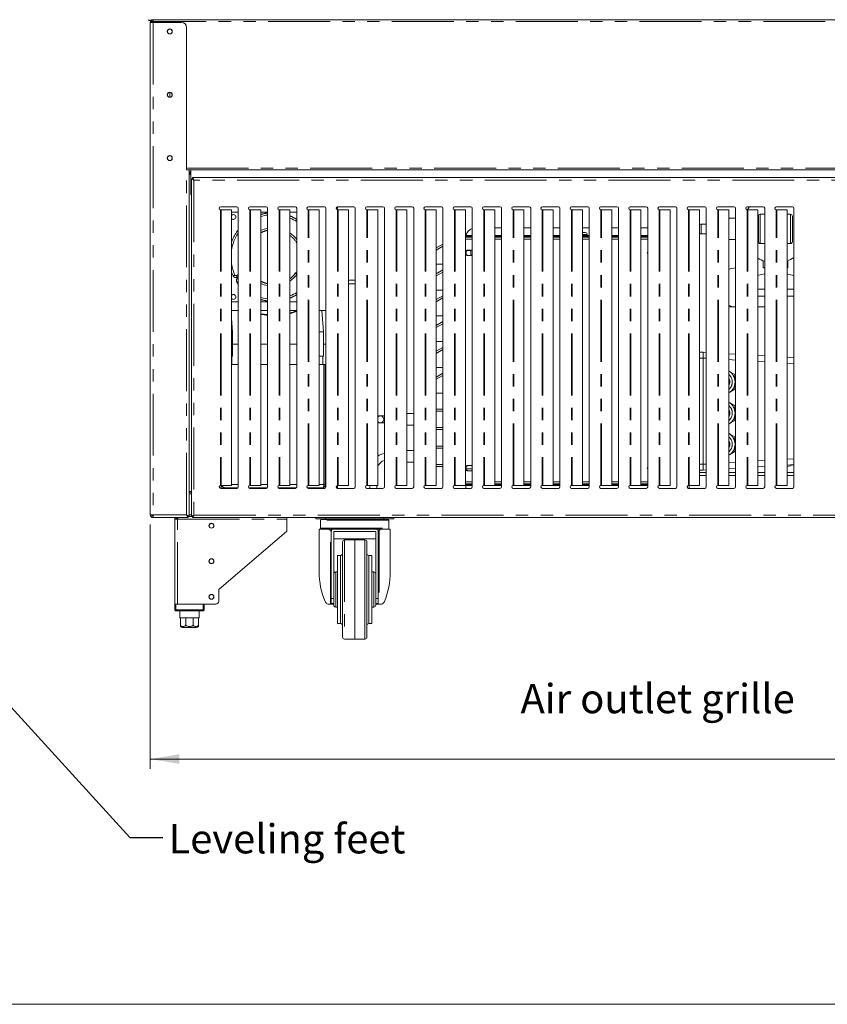
# Model space of a CAD drawing. Units: millimetres. Extents: x 0 to 586, y 0 to 420.
# Drawn here: x 96 to 179, y 9 to 110 of the extents above; entities that cross this region are included whole.
import ezdxf

# ---------------------------------------------------------------- set-up
doc = ezdxf.new("R2010")
doc.units = ezdxf.units.MM
doc.linetypes.add('PHANTOM', pattern=[12.7, 6.35, -1.27, 1.27, -1.27, 1.27, -1.27])
doc.styles.add('SLDTEXTSTYLE0', font='TXT', dxfattribs={"width": 0.605})
doc.dimstyles.new('SLDDIMSTYLE0', dxfattribs={"dimtxt": 3, "dimasz": 3, "dimexe": 0, "dimexo": 0.0625, "dimgap": 0.75, "dimtad": 0, "dimtih": 1, "dimtoh": 1, "dimdec": 0, "dimlfac": 10, "dimrnd": 1e-09, "dimzin": 12, "dimdsep": 46, "dimtxsty": 'SLDTEXTSTYLE0', "dimsah": 1, "dimcen": 0.09, "dimadec": 0, "dimazin": 3, "dimtfac": 1, "dimtofl": 0, "dimtmove": 0, "dimatfit": 3, "dimfxl": 0, "dimfrac": 2, "dimtolj": 1, "dimtzin": 12, "dimarcsym": 0})
doc.dimstyles.new('SLDDIMSTYLE5', dxfattribs={"dimtxt": 0, "dimasz": 1, "dimexe": 0, "dimexo": 0.0625, "dimgap": 0, "dimtad": 0, "dimtih": 1, "dimtoh": 1, "dimdec": 0, "dimrnd": 1e-09, "dimzin": 0, "dimdsep": 46, "dimtxsty": 'Standard', "dimblk1": 'DOT', "dimblk2": 'DOT', "dimsah": 1, "dimcen": 0.09, "dimadec": 0, "dimazin": 0, "dimtfac": 1, "dimtdec": 0, "dimtofl": 0, "dimtmove": 0, "dimatfit": 3, "dimldrblk": 'DOT', "dimfxl": 0, "dimfrac": 2, "dimtolj": 1, "dimtzin": 0, "dimarcsym": 0})

# ---------------------------------------------------------------- blocks, each defined once
blk = doc.blocks.new('_D')
at = {"color": 7, "linetype": 'Continuous', "lineweight": 0}
for p, q in [((109.54, 58.23), (109.54, 33.17)), ((318.78, 58.23), (318.78, 33.17)), ((109.54, 34.17), (318.78, 34.17))]:
    blk.add_line(p, q, dxfattribs=at)
for points in [[(109.54, 34.17), (112.54, 33.67), (112.54, 34.67)], [(318.78, 34.17), (315.78, 34.67), (315.78, 33.67)]]:
    blk.add_solid(points, dxfattribs=at)
at = {"color": 7, "linetype": 'Continuous', "lineweight": 0, "insert": (203.16, 38.04, -1.46), "char_height": 3, "attachment_point": 1, "style": 'SLDTEXTSTYLE0'}
blk.add_mtext('2092', dxfattribs=at)
blk = doc.blocks.new('_DOT')
at = {"color": 0, "linetype": 'ByBlock', "lineweight": -2}
blk.add_line((-0.5, 0), (-1, 0), dxfattribs=at)
at = {"color": 0, "linetype": 'ByBlock', "const_width": 0.5}
blk.add_lwpolyline([(-0.25, 0, 1), (0.25, 0, 1)], format="xyb", close=True, dxfattribs=at)

msp = doc.modelspace()

# ---------------------------------------------------------------- linework, layer by layer
at = {"color": 8, "linetype": 'PHANTOM', "lineweight": 0}
for p, q in [((109.533, 109.94), (109.533, 110.034)), ((109.79, 109.854), (109.843, 109.854)), ((109.827, 109.75), (109.827, 59.228)), ((318.483, 109.854), (109.843, 109.854)), ((109.843, 109.75), (109.843, 109.854)), ((113.259, 94.804), (315.067, 94.804)), ((113.259, 59.228), (113.259, 94.612)), ((113.613, 94.144), (113.713, 94.144)), ((114.027, 93.573), (114.027, 59.208)), ((213.699, 93.573), (114.027, 93.573)), ((116.749, 90.538), (116.749, 62.244)), ((116.821, 90.537), (116.821, 62.244)), ((119.749, 90.538), (119.749, 62.244)), ((119.821, 90.537), (119.821, 62.244)), ((122.749, 90.538), (122.749, 62.244)), ((122.821, 90.537), (122.821, 62.244)), ((125.749, 62.244), (125.749, 90.538)), ((125.821, 62.244), (125.821, 90.537)), ((128.749, 90.538), (128.749, 62.244)), ((128.821, 90.537), (128.821, 62.244)), ((131.749, 62.244), (131.749, 90.538)), ((131.821, 62.244), (131.821, 90.537)), ((134.749, 90.538), (134.749, 62.244)), ((134.821, 90.537), (134.821, 62.244)), ((137.749, 90.538), (137.749, 62.244)), ((137.821, 90.537), (137.821, 62.244)), ((140.749, 90.538), (140.749, 62.244)), ((140.821, 90.537), (140.821, 62.244)), ((143.749, 90.538), (143.749, 62.244)), ((143.821, 90.537), (143.821, 62.244)), ((146.749, 62.244), (146.749, 90.538)), ((146.821, 62.244), (146.821, 90.537)), ((149.749, 90.538), (149.749, 62.244)), ((149.821, 90.537), (149.821, 62.244)), ((152.749, 90.538), (152.749, 62.244)), ((152.821, 90.537), (152.821, 62.244)), ((155.749, 62.244), (155.749, 90.538)), ((155.821, 62.244), (155.821, 90.537)), ((158.749, 90.538), (158.749, 62.244)), ((158.821, 90.537), (158.821, 62.244)), ((161.749, 90.538), (161.749, 62.244)), ((161.821, 90.537), (161.821, 62.244)), ((164.749, 90.538), (164.749, 62.244)), ((164.821, 90.537), (164.821, 62.244)), ((167.749, 62.244), (167.749, 90.538)), ((167.821, 62.244), (167.821, 90.537)), ((170.749, 90.538), (170.749, 62.244)), ((170.821, 90.537), (170.821, 62.244)), ((172.113, 90.064), (172.113, 87.064)), ((173.749, 62.244), (173.749, 90.538)), ((173.821, 62.244), (173.821, 90.537)), ((175.213, 87.064), (175.213, 90.064)), ((166.063, 89.064), (166.063, 88.064)), ((142.163, 87.898), (142.163, 87.828)), ((142.563, 87.5), (141.871, 87.5)), ((145.563, 87.5), (144.871, 87.5)), ((148.563, 87.5), (147.871, 87.5)), ((151.563, 87.5), (150.871, 87.5)), ((154.563, 87.5), (153.871, 87.5)), ((157.563, 87.5), (156.871, 87.5)), ((160.563, 87.5), (159.871, 87.5)), ((139.563, 86.78), (138.871, 86.385)), ((139.563, 84.13), (138.871, 83.735)), ((118.563, 82.902), (118.423, 83.093)), ((118.563, 83.664), (118.47, 83.61)), ((118.52, 83.524), (118.563, 83.549)), ((172.563, 82.382), (171.871, 82.382)), ((175.563, 82.382), (174.871, 82.382)), ((139.563, 81.48), (138.871, 81.085)), ((171.871, 81.659), (172.563, 81.659)), ((174.871, 81.659), (175.563, 81.659)), ((139.563, 78.83), (138.871, 78.435)), ((139.563, 76.18), (138.871, 75.785)), ((166.263, 75.314), (165.871, 75.314)), ((166.563, 75.297), (166.263, 75.315)), ((169.563, 75.113), (168.871, 75.156)), ((172.563, 74.93), (171.871, 74.972)), ((175.563, 74.746), (174.871, 74.789)), ((139.563, 73.53), (138.871, 73.135)), ((139.563, 69.88), (138.871, 69.88)), ((138.871, 68.18), (139.563, 68.18)), ((139.563, 66.08), (138.871, 66.08)), ((171.871, 64.756), (172.563, 64.798)), ((174.871, 64.94), (175.563, 64.982)), ((138.871, 64.38), (139.563, 64.38)), ((165.871, 64.414), (166.263, 64.414)), ((166.263, 64.413), (166.563, 64.431)), ((168.871, 64.573), (169.563, 64.615)), ((166.563, 63.25), (165.871, 63.25)), ((169.563, 63.25), (168.871, 63.25)), ((172.563, 63.25), (171.871, 63.25)), ((175.563, 63.25), (174.871, 63.25)), ((117.871, 62.328), (118.563, 62.328)), ((120.871, 62.328), (121.563, 62.328)), ((123.871, 62.328), (124.563, 62.328)), ((126.871, 62.328), (127.357, 62.328)), ((127.513, 62.328), (127.363, 62.328)), ((142.563, 62.628), (141.871, 62.628)), ((142.163, 62.3), (142.163, 62.23)), ((145.563, 62.628), (144.871, 62.628)), ((148.563, 62.628), (147.871, 62.628)), ((151.563, 62.628), (150.871, 62.628)), ((154.563, 62.628), (153.871, 62.628)), ((157.563, 62.628), (156.871, 62.628)), ((160.563, 62.628), (159.871, 62.628)), ((113.543, 61.384), (113.763, 61.384)), ((109.827, 59.228), (113.259, 59.228)), ((112.347, 58.78), (123.563, 58.78)), ((112.347, 50.064), (112.347, 58.78)), ((113.543, 59.244), (113.763, 59.244)), ((114.027, 59.208), (213.699, 59.208)), ((134.013, 58.664), (127.013, 58.664)), ((127.513, 58.944), (127.513, 58.814)), ((133.513, 58.814), (133.513, 58.944)), ((127.013, 57.864), (134.013, 57.864)), ((128.018, 50.064), (128.018, 57.598)), ((128.313, 57.764), (128.313, 57.754)), ((132.713, 57.754), (132.713, 57.764)), ((133.008, 57.598), (133.008, 50.064)), ((129.459, 56.646), (129.459, 46.483)), ((131.566, 51.564), (131.566, 56.646)), ((129.063, 51.564), (129.063, 55.064)), ((131.963, 55.064), (131.963, 51.564)), ((128.563, 53.364), (128.563, 51.564)), ((132.463, 53.364), (132.463, 51.564)), ((128.563, 51.564), (128.563, 49.764)), ((129.063, 48.064), (129.063, 51.564)), ((131.566, 46.483), (131.566, 51.564)), ((131.963, 51.564), (131.963, 48.064)), ((132.463, 51.564), (132.463, 49.764)), ((112.163, 50.064), (112.163, 49.464)), ((114.963, 49.464), (114.963, 50.064)), ((128.363, 50.127), (128.113, 50.127)), ((132.913, 50.127), (132.663, 50.127)), ((112.063, 49.464), (112.163, 49.464)), ((112.163, 49.364), (112.163, 49.464)), ((112.163, 49.464), (114.963, 49.464)), ((114.963, 49.364), (114.963, 49.464)), ((115.063, 49.464), (114.963, 49.464)), ((112.638, 47.964), (112.64, 47.964)), ((113.177, 47.964), (113.183, 47.964)), ((113.943, 47.964), (113.948, 47.964)), ((114.486, 47.964), (114.488, 47.964))]:
    msp.add_line(p, q, dxfattribs=at)
at = {"color": 7, "linetype": 'Continuous', "lineweight": 15}
for p, q in [((109.615, 109.94), (109.533, 109.94)), ((109.827, 109.75), (109.543, 109.75)), ((109.543, 109.75), (109.543, 59.228)), ((109.663, 109.854), (109.783, 109.854)), ((109.663, 109.836), (109.663, 109.854)), ((109.663, 109.75), (109.663, 109.836)), ((109.783, 109.848), (109.783, 109.854)), ((109.79, 109.854), (109.793, 109.907)), ((109.79, 109.854), (109.79, 109.849)), ((112.759, 109.75), (109.827, 109.75)), ((109.843, 109.854), (109.843, 110.034)), ((318.483, 110.034), (109.843, 110.034)), ((113.259, 109.25), (113.259, 94.612)), ((111.543, 102.089), (111.543, 102.569)), ((113.259, 94.624), (315.067, 94.624)), ((113.259, 94.612), (113.543, 94.612)), ((113.543, 59.071), (113.543, 94.612)), ((113.543, 94.144), (113.613, 94.144)), ((113.613, 94.308), (113.613, 94.408)), ((113.613, 94.408), (113.713, 94.408)), ((113.713, 94.308), (113.613, 94.308)), ((113.613, 94.308), (113.613, 94.144)), ((113.713, 94.624), (113.713, 92.124)), ((113.763, 93.719), (113.763, 59.062)), ((113.763, 93.719), (113.863, 93.719)), ((213.845, 93.837), (113.881, 93.837)), ((113.881, 93.837), (113.881, 93.737)), ((116.749, 90.538), (116.788, 90.537)), ((118.413, 90.837), (116.763, 90.837)), ((116.788, 90.537), (116.821, 90.537)), ((116.821, 90.537), (117.871, 90.537)), ((117.871, 90.537), (117.871, 62.244)), ((117.871, 90.285), (118.563, 90.285)), ((118.563, 62.094), (118.563, 90.687)), ((119.749, 90.538), (119.788, 90.537)), ((121.413, 90.837), (119.763, 90.837)), ((119.788, 90.537), (119.821, 90.537)), ((119.821, 90.537), (120.871, 90.537)), ((120.871, 90.537), (120.871, 62.244)), ((120.871, 90.285), (121.563, 90.285)), ((121.563, 62.094), (121.563, 90.687)), ((122.749, 90.538), (122.788, 90.537)), ((124.413, 90.837), (122.763, 90.837)), ((122.788, 90.537), (122.821, 90.537)), ((122.821, 90.537), (123.871, 90.537)), ((123.871, 90.537), (123.871, 62.244)), ((123.871, 90.285), (124.563, 90.285)), ((124.563, 62.094), (124.563, 90.687)), ((125.749, 90.538), (125.788, 90.537)), ((127.413, 90.837), (125.763, 90.837)), ((125.788, 90.537), (125.821, 90.537)), ((125.821, 90.537), (126.871, 90.537)), ((126.871, 90.537), (126.871, 62.244)), ((127.563, 62.094), (127.563, 90.687)), ((128.663, 90.799), (128.663, 90.575)), ((128.733, 90.834), (128.733, 90.54)), ((128.749, 90.538), (128.788, 90.537)), ((130.413, 90.837), (128.763, 90.837)), ((128.788, 90.537), (128.821, 90.537)), ((128.821, 90.537), (129.871, 90.537)), ((129.871, 90.537), (129.871, 62.244)), ((130.563, 62.094), (130.563, 90.687)), ((131.749, 90.538), (131.788, 90.537)), ((133.413, 90.837), (131.763, 90.837)), ((131.788, 90.537), (131.821, 90.537)), ((131.821, 90.537), (132.871, 90.537)), ((132.871, 90.537), (132.871, 62.244)), ((133.563, 62.094), (133.563, 90.687)), ((134.749, 90.538), (134.788, 90.537)), ((136.413, 90.837), (134.763, 90.837)), ((134.788, 90.537), (134.821, 90.537)), ((134.821, 90.537), (135.871, 90.537)), ((135.871, 90.537), (135.871, 62.244)), ((136.563, 62.094), (136.563, 90.687)), ((137.749, 90.538), (137.788, 90.537)), ((139.413, 90.837), (137.763, 90.837)), ((137.788, 90.537), (137.821, 90.537)), ((137.821, 90.537), (138.871, 90.537)), ((138.871, 90.537), (138.871, 62.244)), ((139.563, 62.094), (139.563, 90.687)), ((140.749, 90.538), (140.788, 90.537)), ((142.413, 90.837), (140.763, 90.837)), ((140.788, 90.537), (140.821, 90.537)), ((140.821, 90.537), (141.871, 90.537)), ((141.871, 90.537), (141.871, 62.244)), ((142.563, 62.094), (142.563, 90.687)), ((143.749, 90.538), (143.788, 90.537)), ((145.413, 90.837), (143.763, 90.837)), ((143.788, 90.537), (143.821, 90.537)), ((143.821, 90.537), (144.871, 90.537)), ((144.871, 90.537), (144.871, 62.244)), ((145.563, 62.094), (145.563, 90.687)), ((146.749, 90.538), (146.788, 90.537)), ((148.413, 90.837), (146.763, 90.837)), ((146.788, 90.537), (146.821, 90.537)), ((146.821, 90.537), (147.871, 90.537)), ((147.871, 90.537), (147.871, 62.244)), ((148.563, 62.094), (148.563, 90.687)), ((149.749, 90.538), (149.788, 90.537)), ((151.413, 90.837), (149.763, 90.837)), ((149.788, 90.537), (149.821, 90.537)), ((149.821, 90.537), (150.871, 90.537)), ((150.871, 90.537), (150.871, 62.244)), ((151.563, 62.094), (151.563, 90.687)), ((152.749, 90.538), (152.788, 90.537)), ((154.413, 90.837), (152.763, 90.837)), ((152.788, 90.537), (152.821, 90.537)), ((152.821, 90.537), (153.871, 90.537)), ((153.871, 90.537), (153.871, 62.244)), ((154.563, 62.094), (154.563, 90.687)), ((155.749, 90.538), (155.788, 90.537)), ((157.413, 90.837), (155.763, 90.837)), ((155.788, 90.537), (155.821, 90.537)), ((155.821, 90.537), (156.871, 90.537)), ((156.871, 90.537), (156.871, 62.244)), ((157.563, 62.094), (157.563, 90.687)), ((158.749, 90.538), (158.788, 90.537)), ((160.413, 90.837), (158.763, 90.837)), ((158.788, 90.537), (158.821, 90.537)), ((158.821, 90.537), (159.871, 90.537)), ((159.871, 90.537), (159.871, 62.244)), ((160.563, 62.094), (160.563, 90.687)), ((161.749, 90.538), (161.788, 90.537)), ((163.413, 90.837), (161.763, 90.837)), ((161.788, 90.537), (161.821, 90.537)), ((161.821, 90.537), (162.871, 90.537)), ((162.871, 90.537), (162.871, 62.244)), ((163.563, 62.094), (163.563, 90.687)), ((164.749, 90.538), (164.788, 90.537)), ((166.413, 90.837), (164.763, 90.837)), ((164.788, 90.537), (164.821, 90.537)), ((164.821, 90.537), (165.871, 90.537)), ((165.871, 90.537), (165.871, 62.244)), ((166.563, 62.094), (166.563, 90.687)), ((167.749, 90.538), (167.788, 90.537)), ((169.413, 90.837), (167.763, 90.837)), ((167.788, 90.537), (167.821, 90.537)), ((167.821, 90.537), (168.871, 90.537)), ((168.871, 90.537), (168.871, 62.244)), ((169.563, 62.094), (169.563, 90.687)), ((170.749, 90.538), (170.788, 90.537)), ((172.413, 90.837), (170.763, 90.837)), ((170.788, 90.537), (170.821, 90.537)), ((170.821, 90.537), (171.871, 90.537)), ((171.871, 90.537), (171.871, 62.244)), ((172.563, 90.064), (172.113, 90.064)), ((172.563, 62.094), (172.563, 90.687)), ((173.749, 90.538), (173.788, 90.537)), ((175.413, 90.837), (173.763, 90.837)), ((173.788, 90.537), (173.821, 90.537)), ((173.821, 90.537), (174.871, 90.537)), ((174.871, 90.537), (174.871, 62.244)), ((175.213, 90.064), (174.871, 90.064)), ((175.563, 62.094), (175.563, 90.687)), ((166.563, 89.064), (166.063, 89.064)), ((169.563, 89.664), (168.871, 89.664)), ((171.913, 87.264), (171.913, 89.864)), ((175.413, 89.864), (175.413, 87.264)), ((141.871, 87.898), (142.163, 87.898)), ((142.163, 87.898), (142.563, 87.898)), ((144.871, 88.687), (145.563, 88.687)), ((144.871, 87.898), (145.563, 87.898)), ((147.871, 88.687), (148.563, 88.687)), ((147.871, 87.898), (148.563, 87.898)), ((150.871, 88.687), (151.563, 88.687)), ((150.871, 87.898), (151.563, 87.898)), ((153.871, 88.687), (154.563, 88.687)), ((153.871, 88.183), (154.163, 88.183)), ((154.363, 87.983), (153.871, 87.983)), ((153.871, 87.898), (154.563, 87.898)), ((154.163, 87.898), (154.163, 87.983)), ((156.871, 88.687), (157.563, 88.687)), ((156.871, 87.898), (157.563, 87.898)), ((159.871, 88.687), (160.413, 88.687)), ((159.871, 87.898), (160.563, 87.898)), ((160.563, 88.676), (160.413, 88.687)), ((166.063, 88.064), (166.563, 88.064)), ((138.871, 86.615), (139.563, 87.01)), ((142.163, 87.828), (141.871, 87.828)), ((142.563, 87.734), (141.871, 87.734)), ((142.163, 87.828), (142.563, 87.828)), ((144.871, 87.828), (145.563, 87.828)), ((145.563, 87.734), (144.871, 87.734)), ((147.871, 87.828), (148.563, 87.828)), ((148.563, 87.734), (147.871, 87.734)), ((150.871, 87.828), (151.563, 87.828)), ((151.563, 87.734), (150.871, 87.734)), ((153.871, 87.828), (154.563, 87.828)), ((154.563, 87.734), (153.871, 87.734)), ((156.871, 87.828), (157.563, 87.828)), ((157.563, 87.734), (156.871, 87.734)), ((159.871, 87.828), (160.563, 87.828)), ((160.563, 87.734), (159.871, 87.734)), ((168.871, 87.464), (169.563, 87.464)), ((172.113, 87.064), (172.563, 87.064)), ((174.871, 87.064), (175.213, 87.064)), ((141.959, 86.299), (142.115, 86.389)), ((141.959, 85.929), (141.959, 86.299)), ((142.115, 85.839), (141.959, 85.929)), ((142.029, 86.389), (142.529, 86.389)), ((142.429, 86.363), (142.07, 86.363)), ((142.429, 86.363), (142.429, 85.839)), ((142.429, 86.363), (142.488, 86.363)), ((142.443, 86.389), (142.563, 86.32)), ((142.563, 85.909), (142.443, 85.839)), ((142.529, 86.389), (142.563, 86.387)), ((139.563, 84.948), (138.871, 84.948)), ((142.529, 85.839), (142.029, 85.839)), ((142.563, 85.841), (142.529, 85.839)), ((172.393, 85.303), (172.393, 84.564)), ((174.933, 85.303), (174.933, 84.564)), ((118.37, 83.784), (118.563, 83.895)), ((138.871, 83.965), (139.563, 84.36)), ((172.563, 84.564), (172.393, 84.564)), ((174.933, 84.564), (174.871, 84.564)), ((120.871, 82.914), (121.013, 82.914)), ((130.563, 83.314), (129.871, 83.314)), ((129.871, 82.914), (130.563, 82.914)), ((139.563, 82.298), (138.871, 82.298)), ((118.563, 81.085), (117.871, 81.085)), ((121.563, 81.085), (120.871, 81.085)), ((124.563, 81.085), (123.871, 81.085)), ((138.871, 81.315), (139.563, 81.71)), ((117.871, 80.185), (118.563, 80.185)), ((120.871, 80.185), (121.563, 80.185)), ((123.871, 80.185), (124.563, 80.185)), ((126.871, 80.185), (127.563, 80.185)), ((127.316, 78.014), (127.126, 80.185)), ((168.871, 80.564), (169.563, 80.564)), ((169.163, 80.628), (169.163, 80.564)), ((171.871, 80.564), (172.563, 80.564)), ((117.991, 78.014), (117.871, 79.384)), ((139.563, 79.648), (138.871, 79.648)), ((138.871, 78.665), (139.563, 79.06)), ((117.871, 78.014), (117.991, 78.014)), ((117.991, 75.514), (117.991, 78.014)), ((126.871, 78.014), (127.316, 78.014)), ((127.316, 75.514), (127.316, 78.014)), ((139.563, 76.998), (138.871, 76.998)), ((118.563, 76.723), (117.991, 76.723)), ((121.563, 76.723), (120.871, 76.723)), ((124.563, 76.723), (123.871, 76.723)), ((127.563, 76.723), (127.316, 76.723)), ((138.871, 76.015), (139.563, 76.41)), ((165.871, 75.914), (166.263, 75.914)), ((166.263, 75.914), (166.563, 75.896)), ((166.263, 75.315), (166.263, 75.914)), ((117.871, 75.514), (117.991, 75.514)), ((117.891, 74.664), (117.891, 75.514)), ((126.871, 75.514), (127.316, 75.514)), ((127.234, 74.664), (127.234, 75.514)), ((166.263, 75.315), (166.263, 75.314)), ((166.263, 64.414), (166.263, 75.314)), ((168.871, 75.755), (169.563, 75.712)), ((171.871, 75.571), (172.563, 75.529)), ((174.871, 75.388), (175.563, 75.345)), ((117.871, 74.664), (118.563, 74.664)), ((120.871, 74.664), (121.563, 74.664)), ((123.871, 74.664), (124.563, 74.664)), ((126.871, 74.664), (127.357, 74.664)), ((127.357, 62.328), (127.357, 74.664)), ((127.513, 74.664), (127.363, 74.664)), ((127.363, 74.664), (127.363, 62.328)), ((127.513, 74.664), (127.513, 62.328)), ((139.563, 74.348), (138.871, 74.348)), ((138.871, 73.365), (139.563, 73.76)), ((169.504, 73.615), (169.002, 73.905)), ((169.504, 73.082), (169.504, 73.615)), ((169.002, 71.823), (169.504, 72.114)), ((169.504, 72.114), (169.504, 72.646)), ((139.563, 71.698), (138.871, 71.698)), ((138.871, 70.08), (139.563, 70.08)), ((169.504, 70.415), (169.002, 70.705)), ((169.504, 69.882), (169.504, 70.415)), ((133.139, 69.38), (132.871, 69.38)), ((133.563, 69.38), (133.139, 69.38)), ((136.563, 69.63), (135.871, 69.63)), ((169.002, 68.623), (169.504, 68.914)), ((169.504, 68.914), (169.504, 69.446)), ((132.871, 68.68), (133.139, 68.68)), ((133.139, 68.68), (133.563, 68.68)), ((135.871, 68.43), (136.563, 68.43)), ((139.563, 67.98), (138.871, 67.98)), ((169.504, 67.215), (169.002, 67.505)), ((169.504, 66.682), (169.504, 67.215)), ((136.563, 65.83), (135.871, 65.83)), ((138.871, 66.28), (139.563, 66.28)), ((169.002, 65.423), (169.504, 65.714)), ((169.504, 65.714), (169.504, 66.246)), ((135.871, 64.63), (136.563, 64.63)), ((139.563, 64.18), (138.871, 64.18)), ((142.115, 64.289), (141.959, 64.199)), ((141.959, 64.199), (141.959, 63.829)), ((142.563, 63.935), (141.959, 63.935)), ((141.959, 63.829), (142.115, 63.739)), ((142.529, 64.289), (142.029, 64.289)), ((142.029, 63.739), (142.529, 63.739)), ((142.563, 64.22), (142.443, 64.289)), ((142.443, 63.739), (142.563, 63.809)), ((142.563, 64.287), (142.529, 64.289)), ((142.529, 63.739), (142.563, 63.741)), ((166.263, 63.814), (165.871, 63.814)), ((166.263, 64.414), (166.263, 64.413)), ((166.263, 63.814), (166.263, 64.413)), ((166.563, 63.832), (166.263, 63.814)), ((169.563, 64.016), (168.871, 63.974)), ((172.563, 64.199), (171.871, 64.157)), ((175.563, 64.383), (174.871, 64.341)), ((166.563, 63.564), (165.871, 63.564)), ((169.563, 63.564), (168.871, 63.564)), ((172.563, 63.564), (171.871, 63.564)), ((175.563, 63.564), (174.871, 63.564)), ((113.593, 61.634), (113.593, 61.564)), ((113.763, 61.634), (113.593, 61.634)), ((116.616, 62.064), (116.957, 62.064)), ((116.788, 62.244), (116.749, 62.244)), ((116.763, 61.944), (118.413, 61.944)), ((116.821, 62.244), (116.788, 62.244)), ((117.871, 62.244), (116.821, 62.244)), ((117.127, 62.014), (118.54, 62.014)), ((119.636, 62.014), (121.54, 62.014)), ((119.788, 62.244), (119.749, 62.244)), ((119.763, 61.944), (121.413, 61.944)), ((119.821, 62.244), (119.788, 62.244)), ((120.871, 62.244), (119.821, 62.244)), ((122.636, 62.014), (124.54, 62.014)), ((122.788, 62.244), (122.749, 62.244)), ((122.763, 61.944), (124.413, 61.944)), ((122.821, 62.244), (122.788, 62.244)), ((123.871, 62.244), (122.821, 62.244)), ((123.033, 61.944), (122.963, 62.014)), ((125.636, 62.014), (127.199, 62.014)), ((125.788, 62.244), (125.749, 62.244)), ((125.763, 61.944), (127.413, 61.944)), ((125.821, 62.244), (125.788, 62.244)), ((126.871, 62.244), (125.821, 62.244)), ((128.663, 62.206), (128.663, 61.982)), ((128.733, 62.241), (128.733, 61.947)), ((128.788, 62.244), (128.749, 62.244)), ((128.763, 61.944), (130.413, 61.944)), ((128.821, 62.244), (128.788, 62.244)), ((129.871, 62.244), (128.821, 62.244)), ((131.788, 62.244), (131.749, 62.244)), ((131.763, 61.944), (133.413, 61.944)), ((131.821, 62.244), (131.788, 62.244)), ((132.871, 62.244), (131.821, 62.244)), ((132.079, 62.244), (132.079, 61.944)), ((132.779, 61.944), (132.779, 62.244)), ((134.788, 62.244), (134.749, 62.244)), ((134.763, 61.944), (136.413, 61.944)), ((134.821, 62.244), (134.788, 62.244)), ((135.871, 62.244), (134.821, 62.244)), ((137.788, 62.244), (137.749, 62.244)), ((137.763, 61.944), (139.413, 61.944)), ((137.821, 62.244), (137.788, 62.244)), ((138.871, 62.244), (137.821, 62.244)), ((140.788, 62.244), (140.749, 62.244)), ((140.763, 61.944), (142.413, 61.944)), ((140.821, 62.244), (140.788, 62.244)), ((141.871, 62.244), (140.821, 62.244)), ((141.663, 62.23), (141.663, 62.244)), ((142.163, 62.23), (141.663, 62.23)), ((142.563, 62.394), (141.871, 62.394)), ((141.871, 62.3), (142.163, 62.3)), ((141.913, 61.944), (141.913, 62.23)), ((142.563, 62.3), (142.163, 62.3)), ((142.563, 62.23), (142.163, 62.23)), ((145.563, 62.23), (143.7, 62.23)), ((143.788, 62.244), (143.749, 62.244)), ((143.763, 61.944), (145.413, 61.944)), ((143.821, 62.244), (143.788, 62.244)), ((144.871, 62.244), (143.821, 62.244)), ((145.563, 62.394), (144.871, 62.394)), ((145.563, 62.3), (144.871, 62.3)), ((148.563, 62.23), (146.7, 62.23)), ((146.788, 62.244), (146.749, 62.244)), ((146.763, 61.944), (148.413, 61.944)), ((146.821, 62.244), (146.788, 62.244)), ((147.871, 62.244), (146.821, 62.244)), ((148.563, 62.394), (147.871, 62.394)), ((148.563, 62.3), (147.871, 62.3)), ((151.563, 62.23), (149.7, 62.23)), ((149.788, 62.244), (149.749, 62.244)), ((149.763, 61.944), (151.413, 61.944)), ((149.821, 62.244), (149.788, 62.244)), ((150.871, 62.244), (149.821, 62.244)), ((151.563, 62.394), (150.871, 62.394)), ((151.563, 62.3), (150.871, 62.3)), ((154.563, 62.23), (152.7, 62.23)), ((152.788, 62.244), (152.749, 62.244)), ((152.763, 61.944), (154.413, 61.944)), ((152.821, 62.244), (152.788, 62.244)), ((153.871, 62.244), (152.821, 62.244)), ((154.563, 62.394), (153.871, 62.394)), ((154.563, 62.3), (153.871, 62.3)), ((157.563, 62.23), (155.7, 62.23)), ((155.788, 62.244), (155.749, 62.244)), ((155.763, 61.944), (157.413, 61.944)), ((155.821, 62.244), (155.788, 62.244)), ((156.871, 62.244), (155.821, 62.244)), ((157.563, 62.394), (156.871, 62.394)), ((157.563, 62.3), (156.871, 62.3)), ((160.563, 62.23), (158.7, 62.23)), ((158.788, 62.244), (158.749, 62.244)), ((158.763, 61.944), (160.413, 61.944)), ((158.821, 62.244), (158.788, 62.244)), ((159.871, 62.244), (158.821, 62.244)), ((160.563, 62.394), (159.871, 62.394)), ((160.563, 62.3), (159.871, 62.3)), ((161.788, 62.244), (161.749, 62.244)), ((161.763, 61.944), (163.413, 61.944)), ((161.821, 62.244), (161.788, 62.244)), ((162.871, 62.244), (161.821, 62.244)), ((164.663, 61.982), (164.663, 62.206)), ((164.788, 62.244), (164.749, 62.244)), ((164.763, 61.944), (166.413, 61.944)), ((164.821, 62.244), (164.788, 62.244)), ((164.813, 61.944), (164.813, 62.244)), ((165.871, 62.244), (164.821, 62.244)), ((164.831, 62.244), (164.831, 61.944)), ((167.788, 62.244), (167.749, 62.244)), ((167.763, 61.944), (169.413, 61.944)), ((167.821, 62.244), (167.788, 62.244)), ((168.871, 62.244), (167.821, 62.244)), ((170.788, 62.244), (170.749, 62.244)), ((170.763, 61.944), (172.413, 61.944)), ((170.821, 62.244), (170.788, 62.244)), ((171.871, 62.244), (170.821, 62.244)), ((173.788, 62.244), (173.749, 62.244)), ((173.763, 61.944), (175.413, 61.944)), ((173.821, 62.244), (173.788, 62.244)), ((174.871, 62.244), (173.821, 62.244)), ((113.543, 61.564), (113.763, 61.564)), ((109.543, 59.228), (109.827, 59.228)), ((109.827, 58.944), (109.827, 59.064)), ((109.827, 58.944), (109.845, 58.944)), ((109.845, 58.944), (113.416, 58.944)), ((112.063, 50.064), (112.063, 58.78)), ((112.063, 58.78), (112.347, 58.78)), ((112.183, 58.78), (112.183, 58.864)), ((112.352, 58.864), (112.206, 58.864)), ((113.416, 59.064), (113.763, 59.064)), ((113.416, 58.944), (113.416, 59.064)), ((113.543, 59.071), (113.423, 59.071)), ((113.763, 59.062), (113.863, 59.062)), ((113.865, 59.064), (113.898, 59.064)), ((113.881, 58.944), (113.881, 59.044)), ((113.881, 58.944), (213.845, 58.944)), ((123.563, 58.78), (123.563, 58.944)), ((123.563, 57.564), (123.563, 58.78)), ((126.513, 58.814), (126.513, 58.944)), ((127.513, 58.814), (126.513, 58.814)), ((127.013, 58.664), (127.013, 57.864)), ((127.113, 58.764), (133.913, 58.764)), ((127.513, 58.814), (133.513, 58.814)), ((132.079, 58.814), (132.079, 58.764)), ((132.779, 58.764), (132.779, 58.814)), ((134.513, 58.814), (133.513, 58.814)), ((134.013, 57.864), (134.013, 58.664)), ((134.513, 58.944), (134.513, 58.814)), ((126.863, 57.764), (126.863, 53.414)), ((127.856, 57.764), (126.863, 57.764)), ((128.22, 57.764), (128.313, 57.764)), ((128.313, 57.764), (132.713, 57.764)), ((132.713, 57.754), (128.313, 57.754)), ((132.713, 57.764), (132.805, 57.764)), ((134.163, 57.764), (133.17, 57.764)), ((134.163, 53.414), (134.163, 57.764)), ((123.563, 57.564), (116.563, 51.564)), ((128.113, 57.553), (128.113, 57.587)), ((128.113, 57.553), (128.113, 50.658)), ((132.663, 57.502), (128.363, 57.502)), ((128.363, 57.502), (128.363, 52.999)), ((132.663, 56.764), (128.363, 56.764)), ((130.513, 56.664), (129.459, 56.646)), ((131.566, 56.646), (130.513, 56.664)), ((130.513, 46.474), (130.513, 56.664)), ((132.663, 57.502), (132.663, 52.999)), ((132.913, 57.587), (132.913, 57.553)), ((132.913, 50.658), (132.913, 57.553)), ((129.263, 51.564), (129.263, 56.446)), ((131.763, 56.446), (131.763, 51.564)), ((129.063, 55.064), (128.763, 55.064)), ((128.763, 51.564), (128.763, 55.064)), ((132.263, 55.064), (131.963, 55.064)), ((132.263, 51.564), (132.263, 55.064)), ((128.363, 51.564), (128.363, 52.999)), ((128.763, 53.364), (128.563, 53.364)), ((132.463, 53.364), (132.263, 53.364)), ((132.663, 51.564), (132.663, 52.999)), ((116.563, 51.564), (116.563, 50.364)), ((128.363, 49.964), (128.363, 51.564)), ((128.763, 48.064), (128.763, 51.564)), ((129.263, 46.682), (129.263, 51.564)), ((131.763, 51.564), (131.763, 46.682)), ((132.263, 48.064), (132.263, 51.564)), ((132.663, 49.964), (132.663, 51.564)), ((128.113, 50.658), (128.363, 50.658)), ((128.113, 50.127), (128.113, 50.658)), ((132.663, 50.658), (132.913, 50.658)), ((132.913, 50.658), (132.913, 50.127)), ((112.063, 49.464), (112.063, 50.064)), ((112.063, 50.064), (112.163, 50.064)), ((112.163, 50.064), (114.963, 50.064)), ((112.347, 50.064), (116.263, 50.064)), ((115.063, 50.064), (115.063, 49.464)), ((128.018, 50.064), (127.876, 50.064)), ((128.113, 50.064), (128.018, 50.064)), ((128.113, 50.064), (128.113, 50.127)), ((128.363, 50.064), (128.113, 50.064)), ((128.563, 49.764), (128.763, 49.764)), ((132.263, 49.764), (132.463, 49.764)), ((132.913, 50.064), (132.663, 50.064)), ((132.913, 50.064), (132.913, 50.127)), ((133.008, 50.064), (132.913, 50.064)), ((133.15, 50.064), (133.008, 50.064)), ((114.963, 49.364), (112.163, 49.364)), ((112.563, 49.364), (112.563, 48.664)), ((112.563, 48.664), (112.638, 48.664)), ((112.638, 48.664), (112.638, 47.964)), ((112.64, 48.664), (113.177, 48.664)), ((112.64, 47.964), (112.64, 48.664)), ((113.177, 48.664), (113.177, 47.964)), ((113.183, 48.664), (113.943, 48.664)), ((113.183, 47.964), (113.183, 48.664)), ((113.943, 48.664), (113.943, 47.964)), ((113.948, 48.664), (114.486, 48.664)), ((113.948, 47.964), (113.948, 48.664)), ((114.486, 48.664), (114.486, 47.964)), ((114.488, 48.664), (114.563, 48.664)), ((114.488, 47.964), (114.488, 48.664)), ((114.563, 48.664), (114.563, 49.364)), ((114.263, 47.664), (112.863, 47.664)), ((128.763, 48.064), (129.063, 48.064)), ((131.963, 48.064), (132.263, 48.064)), ((129.459, 46.483), (129.94, 46.474)), ((131.086, 46.474), (131.566, 46.483))]:
    msp.add_line(p, q, dxfattribs=at)
at = {"color": 7, "linetype": 'Continuous', "lineweight": 0}
msp.add_line((5.873, 9.004), (579.873, 9.004), dxfattribs=at)
at = {"color": 7, "linetype": 'Continuous', "lineweight": 15, "flags": 128}
for points in [[(109.843, 109.854), (109.808, 109.851), (109.774, 109.847), (109.743, 109.844), (109.716, 109.842), (109.693, 109.839), (109.677, 109.838), (109.666, 109.837), (109.663, 109.836)], [(109.827, 109.914), (109.795, 109.911), (109.792, 109.91)], [(113.763, 93.719), (113.767, 93.717), (113.779, 93.711), (113.798, 93.7), (113.825, 93.685), (113.857, 93.667), (113.895, 93.646), (113.937, 93.623), (113.981, 93.599), (114.027, 93.573)], [(113.863, 93.719), (113.865, 93.717), (113.873, 93.711), (113.885, 93.7), (113.901, 93.685), (113.921, 93.667), (113.945, 93.646), (113.971, 93.623), (113.998, 93.599), (114.027, 93.573)], [(114.027, 93.573), (114.001, 93.619), (113.977, 93.663), (113.954, 93.705), (113.933, 93.743), (113.915, 93.775), (113.9, 93.802), (113.889, 93.821), (113.883, 93.833), (113.881, 93.837)], [(114.027, 93.573), (113.998, 93.605), (113.971, 93.636), (113.946, 93.664), (113.923, 93.689), (113.905, 93.709), (113.892, 93.725), (113.883, 93.734), (113.881, 93.737)], [(171.001, 90.837), (170.79, 90.564), (170.775, 90.542)], [(141.871, 86.34), (141.924, 86.368), (142.029, 86.389)], [(142.029, 85.839), (141.924, 85.86), (141.871, 85.889)], [(172.563, 83.964), (172.219, 83.89), (171.871, 83.793)], [(120.871, 81.531), (121.172, 81.449), (121.563, 81.377)], [(142.029, 64.289), (141.924, 64.268), (141.871, 64.24)], [(141.871, 63.789), (141.924, 63.76), (142.029, 63.739)], [(112.357, 58.944), (112.357, 58.938), (112.354, 58.889), (112.35, 58.836), (112.347, 58.78)], [(113.259, 59.228), (113.259, 59.228)], [(114.027, 59.208), (113.981, 59.183), (113.937, 59.158), (113.895, 59.135), (113.857, 59.114), (113.825, 59.096), (113.798, 59.081), (113.779, 59.071), (113.767, 59.064), (113.763, 59.062)], [(114.027, 59.208), (113.995, 59.18), (113.964, 59.152), (113.936, 59.127), (113.911, 59.105), (113.89, 59.086), (113.875, 59.073), (113.866, 59.065), (113.863, 59.062)], [(113.881, 58.944), (113.883, 58.948), (113.889, 58.96), (113.9, 58.98), (113.915, 59.006), (113.933, 59.038), (113.954, 59.076), (113.977, 59.118), (114.001, 59.162), (114.027, 59.208)], [(113.881, 59.044), (113.883, 59.047), (113.889, 59.054), (113.9, 59.066), (113.915, 59.083), (113.933, 59.103), (113.954, 59.126), (113.977, 59.152), (114.001, 59.18), (114.027, 59.208)]]:
    msp.add_lwpolyline(points, dxfattribs=at)
at = {"color": 8, "linetype": 'PHANTOM', "lineweight": 0, "flags": 128}
for points in [[(118.048, 83.742), (117.888, 84.128), (117.871, 84.173)], [(124.563, 83.91), (124.563, 83.91), (124.548, 83.921), (124.528, 83.936), (124.503, 83.954), (124.476, 83.975), (124.446, 83.997), (124.414, 84.02)], [(118.048, 83.742), (118.084, 83.759), (118.118, 83.775), (118.149, 83.79), (118.176, 83.803), (118.199, 83.813), (118.216, 83.821), (118.226, 83.826), (118.229, 83.828)], [(118.47, 83.61), (118.45, 83.644), (118.431, 83.677), (118.414, 83.707), (118.399, 83.733), (118.387, 83.754), (118.377, 83.77), (118.372, 83.78), (118.37, 83.784)], [(118.423, 83.093), (118.455, 83.115), (118.486, 83.137), (118.514, 83.156), (118.539, 83.174), (118.56, 83.188), (118.563, 83.19)], [(118.563, 83.449), (118.558, 83.458), (118.539, 83.49), (118.52, 83.524)]]:
    msp.add_lwpolyline(points, dxfattribs=at)
at = {"color": 7, "linetype": 'Continuous', "lineweight": 15}
for centre, radius in [((111.543, 108.834), 0.255), ((111.543, 108.829), 0.24), ((111.543, 102.334), 0.255), ((111.543, 102.329), 0.24), ((111.543, 95.834), 0.255), ((111.543, 95.829), 0.24), ((115.813, 58.114), 0.255), ((115.813, 58.114), 0.24), ((115.813, 54.464), 0.255), ((115.813, 54.464), 0.24), ((115.813, 50.814), 0.255), ((115.813, 50.814), 0.24)]:
    msp.add_circle(centre, radius, dxfattribs=at)
for centre, radius, start, end in [((109.533, 110.16), 0.22, 214.80859, 270), ((109.827, 109.75), 0.284, 90, 180), ((112.759, 109.25), 0.5, 0, 90), ((114.013, 92.124), 0.3, 180, 213.55731), ((116.763, 90.687), 0.15, 90, 264.74263), ((118.063, 89.785), 0.25, 220.04483, 139.95517), ((118.413, 90.687), 0.15, 0, 90), ((119.763, 90.687), 0.15, 90, 264.74263), ((122.163, 85.685), 4.35, 97.92814, 107.26972), ((121.413, 90.687), 0.15, 0, 90), ((122.763, 90.687), 0.15, 90, 264.74263), ((124.413, 90.687), 0.15, 0, 90), ((125.763, 90.687), 0.15, 90, 264.74263), ((127.413, 90.687), 0.15, 0, 90), ((128.763, 90.687), 0.15, 90, 264.74263), ((130.413, 90.687), 0.15, 0, 90), ((131.763, 90.687), 0.15, 90, 264.74263), ((133.413, 90.687), 0.15, 0, 90), ((134.763, 90.687), 0.15, 90, 264.74263), ((136.413, 90.687), 0.15, 0, 90), ((137.763, 90.687), 0.15, 90, 264.74263), ((139.413, 90.687), 0.15, 0, 90), ((140.763, 90.687), 0.15, 90, 264.74263), ((142.413, 90.687), 0.15, 0, 90), ((143.763, 90.687), 0.15, 90, 264.74263), ((145.413, 90.687), 0.15, 0, 90), ((146.763, 90.687), 0.15, 90, 264.74263), ((148.413, 90.687), 0.15, 0, 90), ((149.763, 90.687), 0.15, 90, 264.74263), ((151.413, 90.687), 0.15, 0, 90), ((152.763, 90.687), 0.15, 90, 264.74263), ((154.413, 90.687), 0.15, 0, 90), ((155.763, 90.687), 0.15, 90, 264.74263), ((157.413, 90.687), 0.15, 0, 90), ((158.763, 90.687), 0.15, 90, 264.74263), ((160.413, 90.687), 0.15, 0, 90), ((161.763, 90.687), 0.15, 90, 264.74263), ((163.413, 90.687), 0.15, 0, 90), ((164.763, 90.687), 0.15, 90, 264.74263), ((166.413, 90.687), 0.15, 0, 90), ((167.763, 90.687), 0.15, 90, 264.74263), ((169.413, 90.687), 0.15, 0, 90), ((170.763, 90.687), 0.15, 90, 264.74263), ((172.113, 89.864), 0.2, 90, 180), ((172.413, 90.687), 0.15, 0, 90), ((173.763, 90.687), 0.15, 90, 264.74263), ((175.213, 89.864), 0.2, 0, 90), ((175.413, 90.687), 0.15, 0, 90), ((122.163, 85.685), 4.35, 56.51462, 66.8721), ((166.063, 88.664), 0.4, 90, 118.58509), ((122.163, 85.685), 4.35, 145.85158, 170.5836), ((122.163, 85.685), 3, 101.53696, 115.49687), ((122.163, 85.685), 3, 36.8699, 55.28197), ((142.913, 87.687), 1, 110.48732, 167.82786), ((154.163, 87.983), 0.2, 0, 90), ((166.063, 88.464), 0.4, 241.41491, 270), ((154.163, 87.883), 0.2, 311.8409, 344.03799), ((172.113, 87.264), 0.2, 180, 270), ((175.213, 87.264), 0.2, 270, 0), ((160.797, 86.114), 0.275, 148.31069, 211.68931), ((122.163, 85.685), 4.35, 189.4164, 205.27617), ((173.663, 88.564), 3.5, 239.21457, 251.6823), ((173.663, 88.564), 3.5, 290.20124, 302.87835), ((122.163, 85.685), 3, 304.71803, 323.1301), ((169.663, 82.564), 2, 92.86598, 113.30918), ((173.663, 78.002), 6.063, 71.73563, 78.50052), ((118.32, 83.87), 0.1, 205.27617, 300), ((122.163, 85.685), 3, 244.50313, 258.46304), ((118.063, 81.585), 0.25, 0, 139.95517), ((122.163, 85.685), 4.35, 293.1279, 303.48538), ((118.063, 81.585), 0.25, 220.04483, 0), ((122.028, 87.392), 7.621, 261.26795, 266.49766), ((123.425, 82.031), 2.137, 282.04977, 300.23711), ((123.572, 81.551), 1.704, 280.11993, 305.55619), ((169.663, 82.564), 2, 246.69082, 267.13402), ((122.03, 87.335), 7.631, 261.27158, 266.49403), ((168.221, 72.865), 1.3, 359.9806, 60.01053), ((168.24, 72.864), 0.751, 359.99574, 32.80629), ((168.222, 72.864), 0.751, 359.99631, 30.12774), ((168.222, 72.864), 1.3, 299.98153, 0.02735), ((168.24, 72.864), 0.751, 327.19389, 0.00431), ((168.222, 72.864), 0.751, 329.87164, 0.00431), ((168.221, 69.665), 1.3, 359.9806, 60.01053), ((168.24, 69.664), 0.751, 359.99574, 32.80629), ((168.222, 69.664), 0.751, 359.99631, 30.12774), ((133.139, 69.031), 0.349, 359.86121, 140.16787), ((133.139, 69.029), 0.349, 219.83273, 0.13868), ((168.222, 69.664), 1.3, 299.98164, 0.02724), ((168.24, 69.664), 0.751, 327.19389, 0.00431), ((168.222, 69.664), 0.751, 329.87164, 0.00431), ((168.221, 66.465), 1.3, 359.9806, 60.01053), ((168.24, 66.464), 0.751, 359.99569, 32.80611), ((168.222, 66.464), 0.751, 359.99569, 30.12836), ((168.222, 66.464), 1.3, 299.98238, 0.0265), ((168.24, 66.464), 0.751, 327.19389, 0.00431), ((168.222, 66.464), 0.751, 329.87164, 0.00431), ((133.929, 63.73), 1.85, 101.41055, 124.85906), ((133.929, 63.73), 1.15, 108.55778, 156.84807), ((160.797, 64.014), 0.275, 148.31069, 211.68931), ((173.663, 70.127), 6.063, 281.49948, 288.26437), ((116.763, 62.094), 0.15, 95.25737, 270), ((117.127, 62.328), 0.314, 195.5165, 270), ((118.413, 62.094), 0.15, 270, 0), ((119.763, 62.094), 0.15, 95.25737, 270), ((121.413, 62.094), 0.15, 270, 0), ((122.763, 62.094), 0.15, 95.25737, 270), ((124.413, 62.094), 0.15, 270, 0), ((125.763, 62.094), 0.15, 95.25737, 270), ((127.199, 62.328), 0.314, 270, 0), ((127.199, 62.328), 0.164, 342.59464, 0), ((127.413, 62.094), 0.15, 270, 0), ((128.763, 62.094), 0.15, 95.25737, 270), ((130.413, 62.094), 0.15, 270, 0), ((131.763, 62.094), 0.15, 95.25737, 270), ((133.413, 62.094), 0.15, 270, 0), ((134.763, 62.094), 0.15, 95.25737, 270), ((136.413, 62.094), 0.15, 270, 0), ((137.763, 62.094), 0.15, 95.25737, 270), ((139.413, 62.094), 0.15, 270, 0), ((140.763, 62.094), 0.15, 95.25737, 270), ((142.413, 62.094), 0.15, 270, 0), ((143.763, 62.094), 0.15, 95.25737, 270), ((145.413, 62.094), 0.15, 270, 0), ((146.763, 62.094), 0.15, 95.25737, 270), ((148.413, 62.094), 0.15, 270, 0), ((149.763, 62.094), 0.15, 95.25737, 270), ((151.413, 62.094), 0.15, 270, 0), ((152.763, 62.094), 0.15, 95.25737, 270), ((154.413, 62.094), 0.15, 270, 0), ((155.763, 62.094), 0.15, 95.25737, 270), ((157.413, 62.094), 0.15, 270, 0), ((158.763, 62.094), 0.15, 95.25737, 270), ((160.413, 62.094), 0.15, 270, 0), ((161.763, 62.094), 0.15, 95.25737, 270), ((163.413, 62.094), 0.15, 270, 0), ((164.763, 62.094), 0.15, 95.25737, 270), ((166.413, 62.094), 0.15, 270, 0), ((167.763, 62.094), 0.15, 95.25737, 270), ((169.413, 62.094), 0.15, 270, 0), ((170.763, 62.094), 0.15, 95.25737, 270), ((172.413, 62.094), 0.15, 270, 0), ((173.763, 62.094), 0.15, 95.25737, 270), ((175.413, 62.094), 0.15, 270, 0), ((109.827, 59.228), 0.284, 180, 270), ((109.843, 59.244), 0.18, 180, 270), ((109.827, 59.228), 0.164, 180, 270), ((109.843, 59.244), 0.06, 180, 227.57436), ((112.347, 58.78), 0.284, 144.72757, 180), ((112.347, 58.78), 0.164, 90, 180), ((127.113, 58.664), 0.1, 90, 180), ((133.913, 58.664), 0.1, 0, 90), ((127.113, 57.864), 0.1, 180, 270), ((133.913, 57.864), 0.1, 270, 0), ((129.463, 56.446), 0.2, 91, 180), ((131.563, 56.446), 0.2, 0, 89), ((129.063, 55.264), 0.2, 270, 0), ((131.963, 55.264), 0.2, 180, 270), ((128.563, 53.164), 0.2, 90, 180), ((132.463, 53.164), 0.2, 0, 90), ((116.263, 50.364), 0.3, 270, 0), ((128.563, 49.964), 0.2, 180, 270), ((132.463, 49.964), 0.2, 270, 0), ((112.163, 49.464), 0.1, 180, 270), ((114.963, 49.464), 0.1, 270, 0), ((112.863, 47.964), 0.3, 221.4284, 270), ((114.263, 47.964), 0.3, 270, 318.56771), ((129.063, 47.864), 0.2, 0, 90), ((131.963, 47.864), 0.2, 90, 180), ((129.463, 46.682), 0.2, 180, 269), ((131.563, 46.682), 0.2, 271, 0)]:
    msp.add_arc(centre, radius, start, end, dxfattribs=at)
at = {"color": 8, "linetype": 'PHANTOM', "lineweight": 0}
for centre, radius, start, end in [((122.163, 85.685), 4.55, 97.57756, 106.48838), ((122.163, 85.685), 4.55, 58.16516, 67.94356), ((122.163, 85.685), 4.55, 142.29862, 160.58947), ((122.163, 85.685), 2.8, 102.37363, 117.46515), ((122.163, 85.685), 2.8, 31.00272, 52.39462), ((122.163, 85.685), 2.8, 307.60538, 323.5173), ((124.655, 83.842), 0.3, 107.96141, 143.5173), ((118.32, 83.87), 0.3, 205.27617, 300), ((118.67, 83.264), 0.3, 120, 214.72383), ((122.163, 85.685), 2.8, 242.53485, 257.62637), ((122.163, 85.685), 4.55, 253.51162, 262.42244), ((122.163, 85.685), 4.55, 292.05644, 301.83484), ((168.24, 72.864), 1.001, 359.98388, 50.88287), ((168.24, 72.864), 1.001, 309.11991, 0.01352), ((168.24, 69.664), 1.001, 359.98388, 50.88287), ((168.24, 69.664), 1.001, 309.12008, 0.01335), ((168.24, 66.464), 1.001, 359.98428, 50.88229), ((168.24, 66.464), 1.001, 309.12008, 0.01335), ((128.313, 57.587), 0.2, 117.56113, 179.99523), ((132.713, 57.587), 0.2, 0.00651, 62.43713)]:
    msp.add_arc(centre, radius, start, end, dxfattribs=at)
at = {"color": 7, "linetype": 'Continuous', "lineweight": 15}
for centre, major_axis, ratio, start_param, end_param in [((117.127, 62.328), (0, 0.314), 0.5045749, 1.8416104, 3.1415927), ((127.199, 62.328), (0, 0.314), 0.5045749, 3.1415927, 4.712389), ((109.861, 59.244), (0, 0.18), 0.3333333, 1.5707963, 2.6556909), ((128.313, 57.553), (0, 0.201), 0.9951137, 0, 1.5707963), ((132.713, 57.553), (0, 0.201), 0.9951137, 4.712389, 6.2831853), ((130.513, 53.414), (0, 5.558), 0.6567164, 1.5707963, 2.1580118), ((130.513, 53.414), (0, 5.558), 0.6567164, 4.1251735, 4.712389)]:
    msp.add_ellipse(centre, major_axis=major_axis, ratio=ratio, start_param=start_param, end_param=end_param, dxfattribs=at)
at = {"color": 8, "linetype": 'PHANTOM', "lineweight": 0}
for centre, start_param, end_param in [((127.813, 57.587), 0, 0.8181888), ((133.213, 57.587), 2.3234038, 3.1415927)]:
    msp.add_ellipse(centre, major_axis=(0.3, 0), ratio=0.0497512, start_param=start_param, end_param=end_param, dxfattribs=at)
at = {"color": 7, "linetype": 'Continuous', "lineweight": 15}
for points, knots in [([(109.663, 109.854), (109.666, 109.878), (109.671, 109.925), (109.713, 109.984), (109.772, 110.026), (109.819, 110.031), (109.843, 110.034)], [0, 0, 0, 0, 0.2499982, 0.4999965, 0.7500115, 1, 1, 1, 1]), ([(109.783, 109.854), (109.784, 109.862), (109.786, 109.878), (109.799, 109.898), (109.819, 109.911), (109.835, 109.913), (109.843, 109.914)], [0, 0, 0, 0, 0.2499944, 0.499994, 0.7500099, 1, 1, 1, 1]), ([(109.845, 58.944), (109.843, 58.948), (109.84, 58.957), (109.836, 59.023), (109.831, 59.116), (109.828, 59.191), (109.827, 59.228)], [0, 0, 0, 0, 0.2500009, 0.4999977, 0.7499991, 1, 1, 1, 1]), ([(113.259, 59.228), (113.28, 59.19), (113.317, 59.125), (113.36, 59.052), (113.385, 59.004), (113.4, 58.972), (113.411, 58.949), (113.414, 58.946), (113.416, 58.944)], [0, 0, 0, 0, 0.2739679, 0.4669323, 0.5939338, 0.724394, 0.8594106, 1, 1, 1, 1]), ([(113.259, 59.228), (113.28, 59.206), (113.316, 59.169), (113.359, 59.127), (113.384, 59.099), (113.4, 59.08), (113.411, 59.067), (113.414, 59.065), (113.416, 59.064)], [0, 0, 0, 0, 0.2969728, 0.4995251, 0.6257513, 0.7495864, 0.8735137, 1, 1, 1, 1]), ([(113.423, 59.071), (113.421, 59.073), (113.419, 59.077), (113.397, 59.095), (113.362, 59.125), (113.315, 59.173), (113.277, 59.21), (113.259, 59.228)], [0, 0, 0, 0, 0.1592659, 0.3183579, 0.4843769, 0.7461635, 1, 1, 1, 1]), ([(113.543, 59.071), (113.54, 59.074), (113.534, 59.078), (113.49, 59.098), (113.427, 59.132), (113.348, 59.177), (113.29, 59.211), (113.259, 59.228)], [0, 0, 0, 0, 0.1909324, 0.3819284, 0.5753358, 0.778801, 1, 1, 1, 1]), ([(128.018, 57.598), (128.018, 57.598), (127.992, 57.629), (127.941, 57.693), (127.884, 57.74), (127.856, 57.764)], [0, 0, 0, 0, 0.0037134, 0.4983175, 1, 1, 1, 1]), ([(127.856, 57.764), (127.9, 57.764), (127.99, 57.764), (128.104, 57.764), (128.185, 57.764), (128.215, 57.764), (128.22, 57.764), (128.22, 57.764)], [0, 0, 0, 0, 0.2365718, 0.47323306, 0.71123486, 0.95132674, 1, 1, 1, 1]), ([(132.805, 57.764), (132.813, 57.764), (132.827, 57.764), (132.906, 57.764), (133.016, 57.764), (133.112, 57.764), (133.164, 57.764), (133.17, 57.764)], [0, 0, 0, 0, 0.2433024, 0.4863516, 0.7270508, 0.9655095, 1, 1, 1, 1]), ([(133.17, 57.764), (133.142, 57.741), (133.085, 57.694), (133.034, 57.63), (133.008, 57.598), (133.008, 57.598)], [0, 0, 0, 0, 0.4912281, 0.9962982, 1, 1, 1, 1]), ([(127.474, 50.335), (127.504, 50.282), (127.563, 50.176), (127.701, 50.083), (127.814, 50.071), (127.876, 50.064)], [0, 0, 0, 0, 0.30836386, 0.61501499, 1, 1, 1, 1]), ([(133.15, 50.064), (133.218, 50.072), (133.341, 50.086), (133.475, 50.191), (133.529, 50.293), (133.551, 50.335)], [0, 0, 0, 0, 0.42189215, 0.75830775, 1, 1, 1, 1]), ([(112.638, 47.766), (112.638, 47.77), (112.638, 47.776), (112.638, 47.823), (112.638, 47.864), (112.638, 47.912), (112.638, 47.945), (112.638, 47.963), (112.638, 47.964)], [0, 0, 0, 0, 0.4485536, 0.6174338, 0.7874842, 0.8886334, 0.9906189, 1, 1, 1, 1]), ([(112.64, 47.964), (112.641, 47.95), (112.643, 47.923), (112.661, 47.88), (112.698, 47.831), (112.781, 47.779), (112.907, 47.757), (113.027, 47.776), (113.108, 47.824), (113.146, 47.863), (113.17, 47.91), (113.177, 47.944), (113.177, 47.962), (113.177, 47.964)], [0, 0, 0, 0, 0.0438516, 0.087525, 0.1572223, 0.27277, 0.490317, 0.7298663, 0.8095392, 0.8896751, 0.9411747, 0.9931245, 1, 1, 1, 1]), ([(113.183, 47.964), (113.183, 47.959), (113.184, 47.941), (113.195, 47.906), (113.23, 47.859), (113.307, 47.807), (113.424, 47.773), (113.586, 47.76), (113.73, 47.777), (113.844, 47.823), (113.9, 47.864), (113.934, 47.912), (113.943, 47.945), (113.943, 47.963), (113.943, 47.964)], [0, 0, 0, 0, 0.0170908, 0.0586543, 0.1150552, 0.2005029, 0.3523322, 0.5001826, 0.7246189, 0.808957, 0.8938765, 0.9443882, 0.9953153, 1, 1, 1, 1]), ([(113.948, 47.964), (113.949, 47.95), (113.951, 47.923), (113.969, 47.88), (114.007, 47.831), (114.089, 47.779), (114.215, 47.757), (114.335, 47.776), (114.416, 47.824), (114.454, 47.863), (114.478, 47.91), (114.485, 47.944), (114.486, 47.962), (114.486, 47.964)], [0, 0, 0, 0, 0.0438516, 0.0875208, 0.1572263, 0.272766, 0.4903177, 0.7298628, 0.8095378, 0.8896737, 0.9411747, 0.9931246, 1, 1, 1, 1]), ([(114.488, 47.964), (114.488, 47.959), (114.488, 47.941), (114.488, 47.906), (114.488, 47.859), (114.488, 47.808), (114.488, 47.772), (114.488, 47.768), (114.488, 47.766)], [0, 0, 0, 0, 0.0341761, 0.1172946, 0.2300898, 0.4009588, 0.7045735, 1, 1, 1, 1]), ([(130.513, 46.474), (130.506, 46.474), (130.427, 46.474), (130.276, 46.474), (130.101, 46.474), (129.989, 46.474), (129.95, 46.474), (129.94, 46.474), (129.941, 46.474), (129.941, 46.474)], [0, 0, 0, 0, 0.0316403, 0.3608062, 0.6932155, 0.8687534, 0.9397068, 0.9845168, 1, 1, 1, 1]), ([(130.513, 46.474), (130.52, 46.474), (130.599, 46.474), (130.749, 46.474), (130.925, 46.474), (131.037, 46.474), (131.075, 46.474), (131.086, 46.474), (131.085, 46.474), (131.085, 46.474)], [0, 0, 0, 0, 0.0316321, 0.3608081, 0.6932192, 0.8687581, 0.9397069, 0.9845171, 1, 1, 1, 1])]:
    msp.add_open_spline(points, degree=3, knots=knots, dxfattribs=at)

# ---------------------------------------------------------------- texts
at = {"color": 7, "linetype": 'Continuous', "lineweight": 0, "char_height": 3, "attachment_point": 1, "style": 'SLDTEXTSTYLE0'}
for s, insert in [('Air outlet grille', (147.521, 41.872)), ('Leveling feet', (111.415, 27.488))]:
    msp.add_mtext(s, dxfattribs=dict(at, insert=insert))

# ---------------------------------------------------------------- dimensions: what is measured, and where the dimension line sits
at = {"color": 7, "linetype": 'Continuous', "lineweight": 0}
dim = msp.add_linear_dim(base=(318.783, 36.474), p1=(109.543, 59.228), p2=(318.783, 59.228), angle=0, dimstyle='SLDDIMSTYLE0', dxfattribs=at)
dim.commit()
dim.dimension.update_dxf_attribs({"geometry": '_D', "text_midpoint": (207.745, 36.474), "dimtype": 160})

# ---------------------------------------------------------------- leaders
msp.add_leader([(86.176, 49.464), (107.431, 26.133), (110.831, 26.133)], dimstyle='SLDDIMSTYLE5', dxfattribs=at)

doc.saveas('drawing.dxf')
